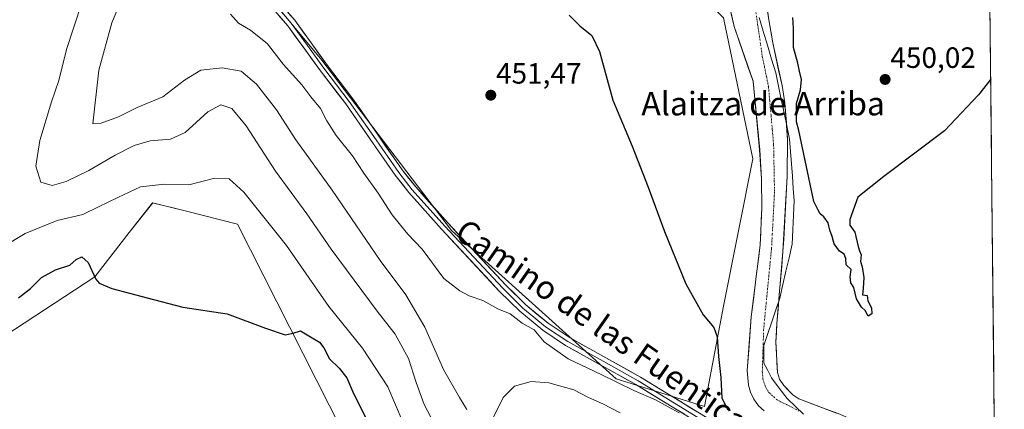
# Model space of a CAD drawing. Units: metres. Extents: x 569996 to 573435, y 4721846 to 4724194.
# Drawn here: x 573091 to 573427, y 4723023 to 4723156 of the extents above; entities that cross this region are included whole.
import ezdxf
from ezdxf.enums import TextEntityAlignment as Align

# ---------------------------------------------------------------- set-up
doc = ezdxf.new("R2010")
doc.units = ezdxf.units.M
doc.header["$MEASUREMENT"] = 0
doc.linetypes.add('TRAZO_Y_PUNTO', pattern=[1, 0.5, -0.25, 0, -0.25])
for name, color, linetype, lineweight in [('Arbolado forestal CxS', 92, 'Continuous', 0), ('Carátula', 7, 'Continuous', 5), ('Corriente natural Cxs', 5, 'Continuous', 13), ('Corriente natural eje', 5, 'TRAZO_Y_PUNTO', 0), ('Corriente natural superficial', 5, 'Continuous', 13), ('Cultivos herbáceos CxS', 92, 'Continuous', 0), ('Curva de nivel maestra', 36, 'Continuous', 30), ('Curva de nivel normal', 36, 'Continuous', 0), ('Entidad de ámbito territorial', 19, 'Continuous', 0), ('Entidad de ámbito territorial CxS', 92, 'Continuous', 0), ('Layer 0', 7, 'Continuous', 0), ('Municipio CxS', 142, 'Continuous', 0), ('Punto de cota en terreno', 7, 'Continuous', 0), ('Rótulo de punto de cota en terreno', 19, 'Continuous', 0), ('Suelo desnudo CxS', 43, 'Continuous', 0), ('Texto cartográfico', 19, 'Continuous', 0)]:
    doc.layers.add(name, color=color, linetype=linetype, lineweight=lineweight)
doc.styles.add('Arial', font='txt', dxfattribs={"height": 0.2})

# ---------------------------------------------------------------- blocks, each defined once
blk = doc.blocks.new('*U151')
at = {"layer": 'Cultivos herbáceos CxS', "color": 92, "linetype": 'Continuous', "lineweight": 0}
blk.add_polyline3d([(573058.3, 4723030.32, 477.69), (573116.8, 4723068.7, 474.97), (573128.57, 4723083.74, 473.2), (573136.53, 4723093.91, 472.06), (573148.07, 4723091.02, 471.91), (573165.46, 4723086.68, 472.52), (573219.11, 4722980.63, 479.11), (573231.41, 4722965.56, 479.08), (573232.5, 4722935.08, 480), (573237.2, 4722917.99, 479.9), (573262.72, 4722868.17, 482.3), (573273.94, 4722869.7, 480.63), (573302.87, 4722904.42, 479.85), (573333.25, 4722885.61, 480.98), (573405.09, 4722820.11, 481.13), (573408.01, 4722805.23, 480.42), (573409.5, 4722797.63, 479.88), (573425.72, 4722798.67, 478.62), (573426.79, 4722697.44, 484.1)], dxfattribs=at)
blk = doc.blocks.new('*U156')
at = {"layer": 'Cultivos herbáceos CxS', "color": 92, "linetype": 'Continuous', "lineweight": 0}
for points in [[(573390.51, 4723016.99, 446.21), (573389.33, 4723017.05, 446.2), (573380.99, 4723017.52, 446.13), (573374.38, 4723020.26, 446.23), (573370.14, 4723022.02, 446.14), (573369.58, 4723022.23, 446.14), (573356.8, 4723027.03, 446.33), (573354.73, 4723028.39, 446.64), (573353.17, 4723030, 446.84), (573351.65, 4723031.56, 446.88), (573350.2, 4723033.73, 447.29), (573349.44, 4723036.06, 448), (573348.96, 4723046.34, 447.96), (573349.24, 4723052.71, 447.61), (573351.36, 4723077.27, 447.73), (573352.76, 4723103.05, 447.49), (573352.93, 4723115.56, 448.13), (573352.04, 4723128.05, 449.4), (573351.06, 4723133.87, 448.62), (573347.85, 4723148.51, 447.94), (573346.57, 4723156.35, 448.19), (573345.49, 4723162.87, 447.23), (573343.57, 4723174.49, 449.56), (573343.41, 4723175.12, 449.71), (573340.56, 4723186.53, 449.63), (573337.97, 4723194.42, 449.11), (573335.18, 4723201.42, 448.53), (573334.6, 4723202.64, 448.26), (573339.81, 4723202.09, 450.47), (573353.8, 4723206.27, 451.29), (573363.47, 4723204.09, 452.12), (573379.19, 4723189.56, 451.94), (573379.3, 4723189.46, 451.94), (573392.95, 4723178.06, 450.85), (573393.08, 4723177.95, 450.85), (573397.94, 4723174.33, 450.85), (573398.12, 4723174.21, 450.81), (573406.04, 4723169.19, 450.74), (573411.2, 4723166.04, 451), (573411.26, 4723166, 451), (573411.5, 4723165.88, 451.03), (573420.13, 4723161.88, 451.78), (573420.36, 4723161.78, 451.76), (573420.9, 4723161.64, 451.74), (573421.33, 4723161.57, 451.74), (573421.36, 4723161.57, 451.74), (573421.88, 4723161.49, 451.74), (573423.38, 4723019.95, 446.88), (573402.95, 4723016.99, 446.23), (573390.51, 4723016.99, 446.21)], [(573421.77, 4723171.85, 452.58), (573415.37, 4723174.96, 452.49), (573398.53, 4723186.29, 452.46), (573396.65, 4723187.84, 452.52), (573418.69, 4723179.2, 452.17), (573419.04, 4723179.07, 452.18), (573419.36, 4723178.97, 452.2), (573421.7, 4723178.28, 452.24), (573421.77, 4723171.85, 452.58)]]:
    blk.add_polyline3d(points, close=True, dxfattribs=at)
blk = doc.blocks.new('*U161')
at = {"layer": 'Arbolado forestal CxS', "color": 92, "linetype": 'Continuous', "lineweight": 0}
for points in [[(573332.2037, 4723165.2045, 446.6332), (573334.6841, 4723154.0427, 446.6966), (573341.1512, 4723135.3452, 446.9204), (573343.4101, 4723111.9601, 447.4592), (573344.0001, 4723102.0901, 447.4161), (573344.1601, 4723092.0901, 447.2035), (573343.5701, 4723079.5901, 447.2057), (573340.5501, 4723055.0801, 446.2125), (573339.8053, 4723045.1491, 446.201), (573339.1701, 4723036.6801, 446.1946), (573339.5901, 4723031.7601, 446.3767), (573340.2901, 4723029.3501, 446.6953), (573341.4001, 4723027.0001, 447.0475), (573342.9901, 4723024.7201, 447.3712), (573344.9001, 4723022.9601, 447.0892)], [(573219.1135, 4722980.6319, 479.1141), (573165.4613, 4723086.6755, 472.5221), (573148.0671, 4723091.0243, 471.9105), (573136.5319, 4723093.9081, 472.0601), (573128.5727, 4723083.7389, 473.2), (573116.7999, 4723068.6973, 474.9688), (573058.3023, 4723030.3243, 477.6904)], [(573067.8785, 4723240.9867, 455.9759), (573117.8653, 4723219.4983, 454.0667), (573156.0205, 4723188.6095, 453.4694), (573194.1753, 4723142.5793, 452.8405), (573238.3865, 4723084.4361, 453.0454), (573294.5407, 4723033.8767, 455.2045), (573324.5713, 4723024.4755, 452.2994), (573324.5713, 4723024.4755, 452.2994), (573326.0617, 4723032.3235, 450.5497), (573331.0577, 4723058.6299, 448.2831), (573341.0561, 4723108.9289, 447.9546), (573331.0599, 4723156.9903, 447.3149), (573316.5953, 4723171.4545, 449.7858), (573283.3281, 4723223.5281, 449.9221), (573251.5059, 4723249.5647, 449.932), (573200.8809, 4723288.6197, 450.8867), (573163.2735, 4723307.4243, 451.3877), (573109.8413, 4723323.1401, 452.1783), (573097.6141, 4723326.7367, 452.2755), (573089.5039, 4723329.1221, 452.2285)]]:
    blk.add_polyline3d(points, dxfattribs=at)
blk = doc.blocks.new('5PATER')
at = {"layer": 'Carátula', "linetype": 'Continuous', "lineweight": 5}
h = blk.add_hatch(color=250, dxfattribs=at)
edge = h.paths.add_edge_path()
edge.add_ellipse((0, 0.01), major_axis=(-1.33, -1.34), ratio=0.999422, start_angle=0, end_angle=360)

msp = doc.modelspace()

# ---------------------------------------------------------------- linework, layer by layer
at = {"layer": 'Arbolado forestal CxS', "color": 92, "linetype": 'Continuous', "lineweight": 0}
for points in [[(573324.57, 4723024.48, 452.3), (573326.06, 4723032.32, 450.55), (573331.06, 4723058.63, 448.28), (573341.06, 4723108.93, 447.95), (573331.06, 4723156.99, 447.31), (573316.6, 4723171.45, 449.79), (573283.33, 4723223.53, 449.92), (573251.51, 4723249.56, 449.93), (573200.88, 4723288.62, 450.89), (573163.27, 4723307.42, 451.39), (573109.84, 4723323.14, 452.18), (573097.61, 4723326.74, 452.28), (573089.5, 4723329.12, 452.23)], [(573067.88, 4723240.99, 455.98), (573117.87, 4723219.5, 454.07), (573156.02, 4723188.61, 453.47), (573194.18, 4723142.58, 452.84), (573238.39, 4723084.44, 453.05), (573294.54, 4723033.88, 455.2), (573324.57, 4723024.48, 452.3)], [(573344.9, 4723022.96, 447.09), (573342.99, 4723024.72, 447.37), (573341.4, 4723027, 447.05), (573340.29, 4723029.35, 446.7), (573339.59, 4723031.76, 446.38), (573339.17, 4723036.68, 446.19), (573339.81, 4723045.15, 446.2), (573340.55, 4723055.08, 446.21), (573343.57, 4723079.59, 447.21), (573344.16, 4723092.09, 447.2), (573344, 4723102.09, 447.42), (573343.41, 4723111.96, 447.46), (573341.15, 4723135.35, 446.92), (573334.68, 4723154.04, 446.7), (573332.2, 4723165.2, 446.63)], [(573425.72, 4722798.67, 478.62), (573409.5, 4722797.63, 479.88), (573408.01, 4722805.23, 480.42), (573405.09, 4722820.11, 481.13), (573333.25, 4722885.61, 480.98), (573302.87, 4722904.42, 479.85), (573273.94, 4722869.7, 480.63), (573262.72, 4722868.17, 482.3), (573237.2, 4722917.99, 479.9), (573232.5, 4722935.08, 480), (573231.41, 4722965.56, 479.08), (573219.11, 4722980.63, 479.11), (573165.46, 4723086.68, 472.52), (573148.07, 4723091.02, 471.91), (573136.53, 4723093.91, 472.06), (573128.57, 4723083.74, 473.2), (573116.8, 4723068.7, 474.97), (573058.3, 4723030.32, 477.69)]]:
    msp.add_polyline3d(points, dxfattribs=at)
at = {"layer": 'Corriente natural Cxs', "color": 5, "linetype": 'Continuous', "lineweight": 13}
for points in [[(573346.03, 4723159.61, 446.73), (573346.57, 4723156.35, 446.83), (573347.21, 4723152.43, 447.28), (573347.85, 4723148.51, 447.61), (573348.92, 4723143.63, 447.39), (573349.99, 4723138.75, 448.02), (573351.06, 4723133.87, 447.28), (573351.55, 4723130.96, 447.38), (573352.04, 4723128.05, 447.73), (573352.34, 4723123.89, 447.21), (573352.63, 4723119.72, 447.36), (573352.93, 4723115.56, 447.39), (573352.87, 4723111.39, 447.57), (573352.82, 4723107.22, 447.9), (573352.76, 4723103.05, 447.7), (573352.53, 4723098.75, 447.18), (573352.29, 4723094.46, 447.04), (573352.06, 4723090.16, 446.94), (573351.83, 4723085.86, 446.76), (573351.59, 4723081.57, 446.7), (573351.36, 4723077.27, 446.9), (573350.94, 4723072.36, 446.93), (573350.51, 4723067.45, 446.66), (573350.09, 4723062.53, 447.09), (573349.66, 4723057.62, 446.81), (573349.24, 4723052.71, 446.74), (573349.1, 4723049.53, 446.76), (573348.96, 4723046.34, 447.01), (573349.12, 4723042.91, 447.5), (573349.28, 4723039.49, 447.97), (573349.44, 4723036.06, 447.63), (573350.2, 4723033.73, 447.29), (573351.65, 4723031.56, 447.23), (573354.73, 4723028.39, 446.68), (573356.8, 4723027.03, 446.65), (573361.25, 4723025.36, 446.95), (573365.69, 4723023.69, 446.56), (573370.14, 4723022.02, 446.29)], [(573344.9, 4723022.96, 447.28), (573342.99, 4723024.72, 446.91), (573341.4, 4723027, 446.53), (573340.29, 4723029.35, 446.56), (573339.59, 4723031.76, 446.58), (573339.17, 4723036.68, 446.29), (573339.52, 4723041.28, 446.15), (573339.86, 4723045.88, 446.16), (573340.21, 4723050.48, 446.22), (573340.55, 4723055.08, 446.33), (573341.15, 4723059.98, 446.31), (573341.76, 4723064.88, 446.35), (573342.36, 4723069.79, 446.53), (573342.97, 4723074.69, 446.85), (573343.57, 4723079.59, 447.89), (573343.77, 4723083.76, 448.02), (573343.96, 4723087.92, 447.69), (573344.16, 4723092.09, 447.98), (573344.11, 4723095.42, 448.17), (573344.05, 4723098.76, 448.24), (573344, 4723102.09, 448.19), (573343.71, 4723107.03, 447.96), (573343.41, 4723111.96, 447.71), (573342.96, 4723116.64, 447.32), (573342.51, 4723121.31, 447.02), (573342.05, 4723125.99, 447.08), (573341.6, 4723130.67, 447.08), (573341.15, 4723135.35, 447.12), (573339.53, 4723140.02, 447.51), (573337.92, 4723144.69, 447.13), (573336.3, 4723149.37, 447.02), (573334.68, 4723154.04, 447.49), (573333.73, 4723158.33, 447.83)]]:
    msp.add_polyline3d(points, dxfattribs=at)
at = {"layer": 'Corriente natural eje', "color": 5, "linetype": 'TRAZO_Y_PUNTO', "lineweight": 0}
msp.add_polyline3d([(573341.98, 4723159.9, 446.69), (573342.56, 4723155.9, 446.66), (573343.15, 4723151.9, 446.79), (573343.73, 4723147.9, 446.91), (573344.31, 4723143.9, 446.76), (573345.01, 4723140.49, 447.05), (573345.7, 4723137.08, 447.18), (573346.4, 4723133.67, 446.98), (573346.84, 4723128.69, 446.76), (573347.29, 4723123.72, 446.66), (573347.73, 4723118.74, 446.96), (573348.17, 4723113.76, 447.15), (573348.24, 4723109.71, 447.42), (573348.32, 4723105.67, 447.56), (573348.39, 4723101.62, 447.51), (573348.46, 4723097.57, 447.33), (573348.21, 4723092.79, 447.17), (573347.96, 4723088, 446.96), (573347.71, 4723083.22, 447), (573347.46, 4723078.43, 447.29), (573347.01, 4723073.81, 446.91), (573346.56, 4723069.19, 446.48), (573346.11, 4723064.57, 446.38), (573345.66, 4723059.95, 446.36), (573345.21, 4723055.33, 446.28), (573344.76, 4723050.71, 446.23), (573344.61, 4723045.93, 446.28), (573344.46, 4723041.15, 446.42), (573344.31, 4723036.37, 446.43), (573344.51, 4723033.91, 446.33), (573345.24, 4723031.54, 446.41), (573345.8, 4723030.37, 446.48), (573346.59, 4723029.22, 446.56), (573349.36, 4723026.69, 446.72), (573352.5, 4723025.12, 446.6), (573355.64, 4723023.54, 446.5), (573356.68, 4723022.86, 446.46)], dxfattribs=at)
at = {"layer": 'Corriente natural superficial', "color": 5, "linetype": 'Continuous', "lineweight": 13}
for points in [[(573346.03, 4723159.61, 446.73), (573346.57, 4723156.35, 446.83), (573347.21, 4723152.43, 447.28), (573347.85, 4723148.51, 447.61), (573348.92, 4723143.63, 447.39), (573349.99, 4723138.75, 448.02), (573351.06, 4723133.87, 447.28), (573351.55, 4723130.96, 447.38), (573352.04, 4723128.05, 447.73), (573352.34, 4723123.89, 447.21), (573352.63, 4723119.72, 447.36), (573352.93, 4723115.56, 447.39), (573352.87, 4723111.39, 447.57), (573352.82, 4723107.22, 447.9), (573352.76, 4723103.05, 447.7), (573352.53, 4723098.75, 447.18), (573352.29, 4723094.46, 447.04), (573352.06, 4723090.16, 446.94), (573351.83, 4723085.86, 446.76), (573351.59, 4723081.57, 446.7), (573351.36, 4723077.27, 446.9), (573350.94, 4723072.36, 446.93), (573350.51, 4723067.45, 446.66), (573350.09, 4723062.53, 447.09), (573349.66, 4723057.62, 446.81), (573349.24, 4723052.71, 446.74), (573349.1, 4723049.53, 446.76), (573348.96, 4723046.34, 447.01), (573349.12, 4723042.91, 447.5), (573349.28, 4723039.49, 447.97), (573349.44, 4723036.06, 447.63), (573350.2, 4723033.73, 447.29), (573351.65, 4723031.56, 447.23), (573354.73, 4723028.39, 446.68), (573356.8, 4723027.03, 446.65), (573361.25, 4723025.36, 446.95), (573365.69, 4723023.69, 446.56), (573370.14, 4723022.02, 446.29)], [(573344.9, 4723022.96, 447.28), (573342.99, 4723024.72, 446.91), (573341.4, 4723027, 446.53), (573340.29, 4723029.35, 446.56), (573339.59, 4723031.76, 446.58), (573339.17, 4723036.68, 446.29), (573339.52, 4723041.28, 446.15), (573339.86, 4723045.88, 446.16), (573340.21, 4723050.48, 446.22), (573340.55, 4723055.08, 446.33), (573341.15, 4723059.98, 446.31), (573341.76, 4723064.88, 446.35), (573342.36, 4723069.79, 446.53), (573342.97, 4723074.69, 446.85), (573343.57, 4723079.59, 447.89), (573343.77, 4723083.76, 448.02), (573343.96, 4723087.92, 447.69), (573344.16, 4723092.09, 447.98), (573344.11, 4723095.42, 448.17), (573344.05, 4723098.76, 448.24), (573344, 4723102.09, 448.19), (573343.71, 4723107.03, 447.96), (573343.41, 4723111.96, 447.71), (573342.96, 4723116.64, 447.32), (573342.51, 4723121.31, 447.02), (573342.05, 4723125.99, 447.08), (573341.6, 4723130.67, 447.08), (573341.15, 4723135.35, 447.12), (573339.53, 4723140.02, 447.51), (573337.92, 4723144.69, 447.13), (573336.3, 4723149.37, 447.02), (573334.68, 4723154.04, 447.49), (573333.73, 4723158.33, 447.83)]]:
    msp.add_polyline3d(points, dxfattribs=at)
at = {"layer": 'Cultivos herbáceos CxS', "color": 92, "linetype": 'Continuous', "lineweight": 0}
for points in [[(573089.5, 4723329.12, 452.23), (573097.61, 4723326.74, 452.28), (573109.84, 4723323.14, 452.18), (573163.27, 4723307.42, 451.39), (573200.88, 4723288.62, 450.89), (573251.51, 4723249.56, 449.93), (573283.33, 4723223.53, 449.92), (573316.6, 4723171.45, 449.79), (573331.06, 4723156.99, 447.31), (573341.06, 4723108.93, 447.95), (573331.06, 4723058.63, 448.28), (573326.06, 4723032.32, 450.55), (573324.57, 4723024.48, 452.3), (573324.57, 4723024.48, 452.3), (573294.54, 4723033.88, 455.2), (573238.39, 4723084.44, 453.05), (573194.18, 4723142.58, 452.84), (573156.02, 4723188.61, 453.47), (573117.87, 4723219.5, 454.07), (573067.88, 4723240.99, 455.98)], [(573324.57, 4723024.48, 452.3), (573326.06, 4723032.32, 450.55), (573331.06, 4723058.63, 448.28), (573341.06, 4723108.93, 447.95), (573331.06, 4723156.99, 447.31), (573316.6, 4723171.45, 449.79), (573283.33, 4723223.53, 449.92), (573251.51, 4723249.56, 449.93), (573200.88, 4723288.62, 450.89), (573163.27, 4723307.42, 451.39), (573109.84, 4723323.14, 452.18), (573097.61, 4723326.74, 452.28), (573089.5, 4723329.12, 452.23)], [(573067.88, 4723240.99, 455.98), (573117.87, 4723219.5, 454.07), (573156.02, 4723188.61, 453.47), (573194.18, 4723142.58, 452.84), (573238.39, 4723084.44, 453.05), (573294.54, 4723033.88, 455.2), (573324.57, 4723024.48, 452.3)], [(573334.6, 4723202.64, 448.26), (573335.18, 4723201.42, 448.53), (573337.97, 4723194.42, 449.11), (573340.56, 4723186.53, 449.63), (573343.41, 4723175.12, 449.71), (573343.57, 4723174.49, 449.56), (573345.49, 4723162.87, 447.23), (573346.57, 4723156.35, 448.19), (573347.85, 4723148.51, 447.94), (573351.06, 4723133.87, 448.62), (573352.04, 4723128.05, 449.4), (573352.93, 4723115.56, 448.13), (573352.76, 4723103.05, 447.49), (573351.36, 4723077.27, 447.73), (573349.24, 4723052.71, 447.61), (573348.96, 4723046.34, 447.96), (573349.44, 4723036.06, 448), (573350.2, 4723033.73, 447.29), (573351.65, 4723031.56, 446.88), (573353.17, 4723030, 446.84), (573354.73, 4723028.39, 446.64), (573356.8, 4723027.03, 446.33), (573369.58, 4723022.23, 446.14)], [(573421.88, 4723161.49, 451.74), (573423.38, 4723019.95, 446.88)], [(573425.72, 4722798.67, 478.62), (573409.5, 4722797.63, 479.88), (573408.01, 4722805.23, 480.42), (573405.09, 4722820.11, 481.13), (573333.25, 4722885.61, 480.98), (573302.87, 4722904.42, 479.85), (573273.94, 4722869.7, 480.63), (573262.72, 4722868.17, 482.3), (573237.2, 4722917.99, 479.9), (573232.5, 4722935.08, 480), (573231.41, 4722965.56, 479.08), (573219.11, 4722980.63, 479.11), (573165.46, 4723086.68, 472.52), (573148.07, 4723091.02, 471.91), (573136.53, 4723093.91, 472.06), (573128.57, 4723083.74, 473.2), (573116.8, 4723068.7, 474.97), (573058.3, 4723030.32, 477.69)]]:
    msp.add_polyline3d(points, dxfattribs=at)
at = {"layer": 'Curva de nivel maestra', "color": 36, "linetype": 'Continuous', "lineweight": 30}
for points in [[(573278.52, 4723157.96, 450), (573282.17, 4723154.28, 450), (573286.24, 4723151.02, 450), (573288.84, 4723145.56, 450), (573293.42, 4723128.94, 450), (573299.9, 4723113.29, 450), (573305.44, 4723099.23, 450), (573310.96, 4723084.09, 450), (573318.2, 4723066.33, 450), (573324.14, 4723055.7, 450), (573327.84, 4723051.37, 450), (573328.98, 4723048.21, 450), (573329.41, 4723041.53, 450), (573330.2, 4723034.3, 450), (573330.5, 4723027.29, 450), (573332.53, 4723023.34, 450)], [(573422.15, 4723136.03, 450), (573418.03, 4723130.69, 450), (573406.39, 4723118.49, 450), (573385.68, 4723102.89, 450), (573376.89, 4723095.8, 450), (573374.09, 4723088.22, 450), (573374.18, 4723086.31, 450), (573375.8, 4723083.93, 450), (573377, 4723079.02, 450), (573377.44, 4723077.57, 450), (573378.06, 4723076.19, 450), (573377.82, 4723073.95, 450), (573378.35, 4723072.03, 450), (573378.92, 4723068.5, 450), (573378.67, 4723064.73, 450), (573378.43, 4723062.49, 450), (573380.1, 4723062.34, 450), (573380.27, 4723060.5, 450), (573381.56, 4723058.13, 450), (573381.63, 4723056.1, 450), (573380.42, 4723055.22, 450), (573379.35, 4723057.15, 450), (573378.14, 4723058.28, 450), (573376.41, 4723061.2, 450), (573375.55, 4723065.01, 450), (573374.46, 4723066.67, 450), (573374.22, 4723068.65, 450), (573374.58, 4723071.12, 450), (573372.91, 4723072.71, 450), (573372.81, 4723074.94, 450), (573372.23, 4723076.36, 450), (573370.67, 4723077.38, 450), (573368.78, 4723079.89, 450), (573368.17, 4723082.41, 450), (573367.36, 4723084.62, 450), (573366.79, 4723087.12, 450), (573365.33, 4723089.13, 450), (573364.05, 4723090.18, 450), (573363.2, 4723091.66, 450), (573361.86, 4723094.33, 450), (573356.73, 4723118.59, 450), (573355.97, 4723121.52, 450), (573355.93, 4723127.82, 450), (573357.3, 4723132.43, 450), (573357.72, 4723135.97, 450), (573356.99, 4723138.78, 450), (573356.39, 4723141.51, 450), (573354.91, 4723146.9, 450), (573354.89, 4723153.49, 450), (573354.74, 4723157.16, 450)], [(573090.79, 4723061.54, 475), (573094.93, 4723064.71, 475), (573098.68, 4723068.43, 475), (573103.42, 4723071.11, 475), (573108.31, 4723072.69, 475), (573110.51, 4723074.59, 475), (573112.43, 4723075.54, 475), (573114.6, 4723073.6, 475), (573117.11, 4723067.88, 475), (573118.31, 4723066.53, 475), (573122.59, 4723064.69, 475), (573134.69, 4723061.46, 475), (573146.86, 4723058.37, 475), (573161.96, 4723056.01, 475), (573174.99, 4723051.17, 475), (573181.64, 4723048.88, 475), (573184.37, 4723049.45, 475), (573186.88, 4723050.21, 475), (573190.87, 4723047.89, 475), (573193.4, 4723046.4, 475), (573194.87, 4723044.46, 475), (573196.78, 4723040.75, 475), (573200.13, 4723037.53, 475), (573202.72, 4723034.2, 475), (573205.03, 4723028.93, 475), (573209.96, 4723019.04, 475)]]:
    msp.add_polyline3d(points, dxfattribs=at)
at = {"layer": 'Curva de nivel normal', "color": 36, "linetype": 'Continuous', "lineweight": 0}
for points in [[(573127.46, 4723167.22, 460), (573122.56, 4723155.31, 460), (573118.23, 4723139.11, 460), (573116.11, 4723120.9, 460), (573119.02, 4723121.11, 460), (573124.9, 4723123.29, 460), (573131.3, 4723126.4, 460), (573140.02, 4723130.06, 460), (573147.39, 4723135.8, 460), (573152.98, 4723139.12, 460), (573160.18, 4723139.98, 460), (573166.71, 4723138.78, 460), (573171.97, 4723134.4, 460), (573178.77, 4723125.58, 460), (573185.34, 4723115.34, 460), (573197.66, 4723098.27, 460), (573214.1, 4723074.24, 460), (573222.86, 4723062.5, 460), (573229.24, 4723051.48, 460), (573235.66, 4723037.06, 460), (573241.11, 4723027.55, 460), (573243.59, 4723023.46, 460)], [(573232.47, 4723018.6, 465), (573229.01, 4723025.16, 465), (573226.34, 4723032.59, 465), (573223.68, 4723040.84, 465), (573219.17, 4723049.15, 465), (573213.02, 4723057, 465), (573197.4, 4723078.1, 465), (573189.12, 4723090.13, 465), (573178.43, 4723104.74, 465), (573168.41, 4723120.13, 465), (573163.49, 4723126.03, 465), (573159.74, 4723127.3, 465), (573155.33, 4723124.99, 465), (573147.6, 4723117.87, 465), (573142.58, 4723115.64, 465), (573135.72, 4723115.02, 465), (573130.18, 4723113.47, 465), (573123.73, 4723110.21, 465), (573114.73, 4723104.88, 465), (573107.07, 4723101.16, 465), (573102.32, 4723099.86, 465), (573098.36, 4723100.98, 465), (573096.66, 4723106.43, 465), (573098.06, 4723115.12, 465), (573102.06, 4723128.35, 465), (573104.51, 4723135.59, 465), (573107.16, 4723146.18, 465), (573112.32, 4723161.73, 465)], [(573315.98, 4723022.33, 455), (573312.22, 4723024.36, 455), (573307.92, 4723026.72, 455), (573300.5, 4723029.96, 455), (573289.42, 4723035.32, 455), (573278.19, 4723040.72, 455), (573269.92, 4723046.47, 455), (573266.55, 4723050.65, 455), (573262.49, 4723052.9, 455), (573258.38, 4723056.04, 455), (573254.15, 4723057.78, 455), (573249.02, 4723060.6, 455), (573244.35, 4723062.14, 455), (573241.19, 4723063.94, 455), (573235.82, 4723068.11, 455), (573228.38, 4723078.11, 455), (573223.53, 4723083.2, 455), (573220.98, 4723086.33, 455), (573218.16, 4723089.83, 455), (573213.39, 4723097.17, 455), (573208.53, 4723103.97, 455), (573204.63, 4723109.9, 455), (573199.1, 4723116.87, 455), (573195.91, 4723121.84, 455), (573193.69, 4723126.12, 455), (573190.44, 4723130.04, 455), (573187.33, 4723134.2, 455), (573181, 4723141.15, 455), (573175.64, 4723148.12, 455), (573169.84, 4723152.83, 455), (573165.76, 4723155.16, 455), (573163.02, 4723158.28, 455)], [(573085.3, 4723078.76, 470), (573093.07, 4723083.41, 470), (573103.94, 4723087.89, 470), (573112.76, 4723089.98, 470), (573118.11, 4723092.53, 470), (573124.61, 4723095.71, 470), (573132.43, 4723099.34, 470), (573140.53, 4723100.32, 470), (573148.84, 4723100.05, 470), (573157.68, 4723102.28, 470), (573162.59, 4723102.1, 470), (573167.59, 4723097.56, 470), (573182.13, 4723079.34, 470), (573196.59, 4723058.5, 470), (573208, 4723044.36, 470), (573216.68, 4723031.13, 470), (573224.51, 4723012.7, 470)], [(573252.66, 4723020.84, 460), (573255.98, 4723027.51, 460), (573259.82, 4723031.34, 460), (573265.49, 4723032.95, 460), (573271.51, 4723032.47, 460), (573280.11, 4723030.08, 460), (573285.1, 4723027.56, 460), (573290, 4723025.35, 460), (573295.92, 4723022.25, 460)]]:
    msp.add_polyline3d(points, dxfattribs=at)
at = {"layer": 'Entidad de ámbito territorial', "color": 19, "linetype": 'Continuous', "lineweight": 0}
msp.add_polyline3d([(573343.23, 4723157.14, 446.66), (573344.64, 4723152.41, 446.89), (573346.05, 4723147.68, 447.07), (573347.46, 4723142.94, 447), (573348.87, 4723138.21, 447.75), (573349.82, 4723133.69, 447.17), (573350.77, 4723129.17, 447.34), (573351.72, 4723124.64, 446.93), (573352.67, 4723120.12, 447.38), (573353.62, 4723115.6, 447.65), (573353.93, 4723111.41, 447.85), (573354.25, 4723107.21, 448.23), (573354.56, 4723103.02, 447.91), (573354.88, 4723098.82, 447.36), (573355.19, 4723094.63, 447.58), (573354.95, 4723089.67, 447.62), (573354.7, 4723084.72, 447.46), (573354.46, 4723079.76, 447.92), (573353.42, 4723075.18, 447.77), (573352.38, 4723070.6, 447.17), (573351.33, 4723066.02, 446.96), (573350.29, 4723061.44, 447.06), (573348.93, 4723057.4, 446.71), (573347.57, 4723053.36, 446.45), (573346.21, 4723049.32, 446.28), (573344.85, 4723045.28, 446.3), (573344.86, 4723042.23, 446.4), (573344.87, 4723039.18, 446.56), (573346.14, 4723036.71, 446.63), (573347.42, 4723034.23, 446.71), (573350.1, 4723030.68, 446.91), (573352.78, 4723027.13, 446.66), (573355.58, 4723024.47, 446.53), (573358.39, 4723021.81, 446.45)], dxfattribs=at)
msp.add_polyline3d([(573343.23, 4723157.14, 446.66), (573344.64, 4723152.41, 446.89), (573346.05, 4723147.68, 447.07), (573347.46, 4723142.94, 447), (573348.87, 4723138.21, 447.75), (573349.82, 4723133.69, 447.17), (573350.77, 4723129.17, 447.34), (573351.72, 4723124.64, 446.93), (573352.67, 4723120.12, 447.38), (573353.62, 4723115.6, 447.65), (573353.93, 4723111.41, 447.85), (573354.25, 4723107.21, 448.23), (573354.56, 4723103.02, 447.91), (573354.88, 4723098.82, 447.36), (573355.19, 4723094.63, 447.58), (573354.95, 4723089.67, 447.62), (573354.7, 4723084.72, 447.46), (573354.46, 4723079.76, 447.92), (573353.42, 4723075.18, 447.77), (573352.38, 4723070.6, 447.17), (573351.33, 4723066.02, 446.96), (573350.29, 4723061.44, 447.06), (573348.93, 4723057.4, 446.71), (573347.57, 4723053.36, 446.45), (573346.21, 4723049.32, 446.28), (573344.85, 4723045.28, 446.3), (573344.86, 4723042.23, 446.4), (573344.87, 4723039.18, 446.56), (573346.14, 4723036.71, 446.63), (573347.42, 4723034.23, 446.71), (573350.1, 4723030.68, 446.91), (573352.78, 4723027.13, 446.66), (573355.58, 4723024.47, 446.53), (573358.39, 4723021.81, 446.45)], dxfattribs=at)
at = {"layer": 'Entidad de ámbito territorial CxS', "color": 92, "linetype": 'Continuous', "lineweight": 0}
for points in [[(573421.9, 4723159.5, 451.36), (573421.95, 4723154.51, 450.23), (573422.01, 4723149.52, 450.01), (573422.06, 4723144.53, 450.03), (573422.11, 4723139.54, 449.98), (573422.16, 4723134.55, 449.94), (573422.22, 4723129.55, 449.97), (573422.27, 4723124.56, 449.99), (573422.32, 4723119.57, 449.96), (573422.38, 4723114.58, 449.98), (573422.43, 4723109.59, 449.97), (573422.48, 4723104.6, 449.94), (573422.53, 4723099.61, 449.96), (573422.59, 4723094.61, 449.95), (573422.64, 4723089.62, 449.96), (573422.69, 4723084.63, 449.97), (573422.74, 4723079.64, 449.99), (573422.8, 4723074.65, 449.93), (573422.85, 4723069.66, 449.92), (573422.9, 4723064.67, 449.91), (573422.96, 4723059.67, 449.9), (573423.01, 4723054.68, 449.84), (573423.06, 4723049.69, 449.79), (573423.11, 4723044.7, 449.63), (573423.17, 4723039.71, 449.14), (573423.22, 4723034.72, 449.09), (573423.27, 4723029.73, 449.29), (573423.33, 4723024.73, 447.48), (573423.38, 4723019.74, 446.69)], [(573358.39, 4723021.81, 446.45), (573355.58, 4723024.47, 446.53), (573352.78, 4723027.13, 446.66), (573350.1, 4723030.68, 446.91), (573347.42, 4723034.23, 446.71), (573346.14, 4723036.71, 446.63), (573344.87, 4723039.18, 446.56), (573344.86, 4723042.23, 446.4), (573344.85, 4723045.28, 446.3), (573346.21, 4723049.32, 446.28), (573347.57, 4723053.36, 446.45), (573348.93, 4723057.4, 446.71), (573350.29, 4723061.44, 447.06), (573351.33, 4723066.02, 446.96), (573352.38, 4723070.6, 447.17), (573353.42, 4723075.18, 447.77), (573354.46, 4723079.76, 447.92), (573354.7, 4723084.72, 447.46), (573354.95, 4723089.67, 447.62), (573355.19, 4723094.63, 447.58), (573354.88, 4723098.82, 447.36), (573354.56, 4723103.02, 447.91), (573354.25, 4723107.21, 448.23), (573353.93, 4723111.41, 447.85), (573353.62, 4723115.6, 447.65), (573352.67, 4723120.12, 447.38), (573351.72, 4723124.64, 446.93), (573350.77, 4723129.17, 447.34), (573349.82, 4723133.69, 447.17), (573348.87, 4723138.21, 447.75), (573347.46, 4723142.94, 447), (573346.05, 4723147.68, 447.07), (573344.64, 4723152.41, 446.89), (573343.23, 4723157.14, 446.66)], [(573343.23, 4723157.14, 446.66), (573344.64, 4723152.41, 446.89), (573346.05, 4723147.68, 447.07), (573347.46, 4723142.94, 447), (573348.87, 4723138.21, 447.75), (573349.82, 4723133.69, 447.17), (573350.77, 4723129.17, 447.34), (573351.72, 4723124.64, 446.93), (573352.67, 4723120.12, 447.38), (573353.62, 4723115.6, 447.65), (573353.93, 4723111.41, 447.85), (573354.25, 4723107.21, 448.23), (573354.56, 4723103.02, 447.91), (573354.88, 4723098.82, 447.36), (573355.19, 4723094.63, 447.58), (573354.95, 4723089.67, 447.62), (573354.7, 4723084.72, 447.46), (573354.46, 4723079.76, 447.92), (573353.42, 4723075.18, 447.77), (573352.38, 4723070.6, 447.17), (573351.33, 4723066.02, 446.96), (573350.29, 4723061.44, 447.06), (573348.93, 4723057.4, 446.71), (573347.57, 4723053.36, 446.45), (573346.21, 4723049.32, 446.28), (573344.85, 4723045.28, 446.3), (573344.86, 4723042.23, 446.4), (573344.87, 4723039.18, 446.56), (573346.14, 4723036.71, 446.63), (573347.42, 4723034.23, 446.71), (573350.1, 4723030.68, 446.91), (573352.78, 4723027.13, 446.66), (573355.58, 4723024.47, 446.53), (573358.39, 4723021.81, 446.45)]]:
    msp.add_polyline3d(points, dxfattribs=at)
at = {"layer": 'Layer 0', "linetype": 'Continuous', "lineweight": 0}
for points in [[(573087.83, 4723233.52), (573099.79, 4723229.3), (573108.09, 4723226.14), (573113.32, 4723223.79), (573119.98, 4723220.04), (573130.05, 4723213), (573140.02, 4723204.66), (573147.85, 4723197.01), (573157.7, 4723185.67), (573178.34, 4723163.8), (573184.93, 4723156.16), (573196.1, 4723140.74), (573204.75, 4723129.39), (573213.12, 4723117.37), (573221.59, 4723105.14), (573226.17, 4723099.32), (573237.2, 4723086.97), (573256.89, 4723065.81), (573263.67, 4723059.14), (573271.27, 4723052.84), (573278.77, 4723047.86), (573302.77, 4723034.5), (573327.56, 4723019.3)], [(573326.01, 4723016.73), (573301.26, 4723031.91), (573277.21, 4723045.29), (573269.47, 4723050.43), (573261.66, 4723056.91), (573254.74, 4723063.72), (573234.99, 4723084.94), (573223.87, 4723097.39), (573219.18, 4723103.36), (573210.66, 4723115.66), (573202.32, 4723127.63), (573193.7, 4723138.95), (573182.57, 4723154.29), (573176.11, 4723161.79), (573155.48, 4723183.66), (573145.67, 4723194.95), (573138.01, 4723202.43), (573128.22, 4723210.61), (573118.38, 4723217.5), (573111.97, 4723221.1), (573106.94, 4723223.36), (573098.76, 4723226.49), (573086.86, 4723230.68)], [(573180.46, 4723159.05), (573183.75, 4723155.23), (573189.34, 4723147.52), (573194.9, 4723139.85), (573199.21, 4723134.19), (573203.54, 4723128.51), (573211.89, 4723116.52), (573220.39, 4723104.25), (573222.68, 4723101.34), (573225.02, 4723098.36), (573236.1, 4723085.96), (573255.82, 4723064.77), (573262.67, 4723058.03), (573266.47, 4723054.88), (573270.37, 4723051.64), (573277.99, 4723046.58), (573290.02, 4723039.89), (573302.02, 4723033.21), (573326.79, 4723018.02)]]:
    msp.add_lwpolyline(points, dxfattribs=at)
for points in [[(573317.76, 4723021.79, 454.47), (573313.64, 4723024.32, 454.32), (573309.51, 4723026.85, 454.32), (573305.39, 4723029.38, 454.46), (573301.26, 4723031.91, 453.71), (573297.25, 4723034.14, 453.75), (573293.24, 4723036.37, 453.59), (573289.24, 4723038.6, 453.32), (573285.23, 4723040.83, 453.65), (573281.22, 4723043.06, 453.45), (573277.21, 4723045.29, 453.79), (573273.34, 4723047.86, 454.03), (573269.47, 4723050.43, 454.28), (573266.87, 4723052.59, 454.46), (573264.26, 4723054.75, 454.34), (573261.66, 4723056.91, 454.22), (573258.2, 4723060.32, 454.07), (573254.74, 4723063.72, 453.91), (573251.45, 4723067.26, 453.66), (573248.16, 4723070.79, 453.58), (573244.87, 4723074.33, 453.5), (573241.57, 4723077.87, 453.33), (573238.28, 4723081.4, 453.27), (573234.99, 4723084.94, 453.19), (573232.21, 4723088.05, 453.18), (573229.43, 4723091.17, 453.15), (573226.65, 4723094.28, 452.95), (573223.87, 4723097.39, 452.91), (573221.53, 4723100.38, 452.78), (573219.18, 4723103.36, 452.95), (573216.34, 4723107.46, 452.88), (573213.5, 4723111.56, 453.02), (573210.66, 4723115.66, 452.99), (573207.88, 4723119.65, 452.88), (573205.1, 4723123.64, 452.98), (573202.32, 4723127.63, 452.9), (573199.45, 4723131.4, 453.15), (573196.57, 4723135.18, 453.09), (573193.7, 4723138.95, 453.28), (573190.92, 4723142.79, 453.25), (573188.14, 4723146.62, 453.29), (573185.35, 4723150.46, 453.27), (573182.57, 4723154.29, 453.22), (573179.34, 4723158.04, 453.31)], [(573182.73, 4723158.71, 453.04), (573184.93, 4723156.16, 452.96), (573187.72, 4723152.31, 452.98), (573190.52, 4723148.45, 453.04), (573193.31, 4723144.6, 452.94), (573196.1, 4723140.74, 452.93), (573198.98, 4723136.96, 452.81), (573201.87, 4723133.17, 452.91), (573204.75, 4723129.39, 452.72), (573207.54, 4723125.38, 452.67), (573210.33, 4723121.38, 452.66), (573213.12, 4723117.37, 452.69), (573215.94, 4723113.29, 452.76), (573218.77, 4723109.22, 452.62), (573221.59, 4723105.14, 452.58), (573223.88, 4723102.23, 452.57), (573226.17, 4723099.32, 452.53), (573228.93, 4723096.23, 452.62), (573231.69, 4723093.15, 452.66), (573234.44, 4723090.06, 452.8), (573237.2, 4723086.97, 452.81), (573240.48, 4723083.44, 452.84), (573243.76, 4723079.92, 452.96), (573247.05, 4723076.39, 453.06), (573250.33, 4723072.86, 453.13), (573253.61, 4723069.34, 453.23), (573256.89, 4723065.81, 453.4), (573260.28, 4723062.48, 453.48), (573263.67, 4723059.14, 453.57), (573267.47, 4723055.99, 453.66), (573271.27, 4723052.84, 453.33), (573275.02, 4723050.35, 453.28), (573278.77, 4723047.86, 453.09), (573282.77, 4723045.63, 452.91), (573286.77, 4723043.41, 452.76), (573290.77, 4723041.18, 452.67), (573294.77, 4723038.95, 452.57), (573298.77, 4723036.73, 452.74), (573302.77, 4723034.5, 452.51), (573306.9, 4723031.97, 453.04), (573311.03, 4723029.43, 452.64), (573315.17, 4723026.9, 453.05), (573319.3, 4723024.37, 452.99), (573323.43, 4723021.83, 453.06)]]:
    msp.add_polyline3d(points, dxfattribs=at)
at = {"layer": 'Municipio CxS', "color": 142, "linetype": 'Continuous', "lineweight": 0}
msp.add_polyline3d([(573421.9, 4723159.48, 451.35), (573421.95, 4723154.49, 450.22), (573422.01, 4723149.49, 450.01), (573422.06, 4723144.5, 450.03), (573422.11, 4723139.5, 449.98), (573422.16, 4723134.51, 449.94), (573422.22, 4723129.51, 449.97), (573422.27, 4723124.52, 449.99), (573422.32, 4723119.52, 449.96), (573422.38, 4723114.53, 449.98), (573422.43, 4723109.54, 449.97), (573422.48, 4723104.54, 449.94), (573422.53, 4723099.55, 449.96), (573422.59, 4723094.55, 449.95), (573422.64, 4723089.56, 449.96), (573422.69, 4723084.56, 449.97), (573422.75, 4723079.57, 449.99), (573422.8, 4723074.57, 449.92), (573422.85, 4723069.58, 449.92), (573422.9, 4723064.59, 449.91), (573422.96, 4723059.59, 449.9), (573423.01, 4723054.6, 449.84), (573423.06, 4723049.6, 449.79), (573423.12, 4723044.61, 449.62), (573423.17, 4723039.61, 449.13), (573423.22, 4723034.62, 449.09), (573423.27, 4723029.62, 449.3), (573423.33, 4723024.63, 447.42), (573423.38, 4723019.64, 446.68)], dxfattribs=at)
at = {"layer": 'Suelo desnudo CxS', "color": 43, "linetype": 'Continuous', "lineweight": 0}
for points in [[(573334.6, 4723202.64, 448.26), (573335.18, 4723201.42, 448.53), (573337.97, 4723194.42, 449.11), (573340.56, 4723186.53, 449.63), (573343.41, 4723175.12, 449.71), (573343.57, 4723174.49, 449.56), (573345.49, 4723162.87, 447.23), (573346.57, 4723156.35, 448.19), (573347.85, 4723148.51, 447.94), (573351.06, 4723133.87, 448.62), (573352.04, 4723128.05, 449.4), (573352.93, 4723115.56, 448.13), (573352.76, 4723103.05, 447.49), (573351.36, 4723077.27, 447.73), (573349.24, 4723052.71, 447.61), (573348.96, 4723046.34, 447.96), (573349.44, 4723036.06, 448), (573350.2, 4723033.73, 447.29), (573351.65, 4723031.56, 446.88), (573353.17, 4723030, 446.84), (573354.73, 4723028.39, 446.64), (573356.8, 4723027.03, 446.33), (573369.58, 4723022.23, 446.14)], [(573344.9, 4723022.96, 447.09), (573342.99, 4723024.72, 447.37), (573341.4, 4723027, 447.05), (573340.29, 4723029.35, 446.7), (573339.59, 4723031.76, 446.38), (573339.17, 4723036.68, 446.19), (573339.81, 4723045.15, 446.2), (573340.55, 4723055.08, 446.21), (573343.57, 4723079.59, 447.21), (573344.16, 4723092.09, 447.2), (573344, 4723102.09, 447.42), (573343.41, 4723111.96, 447.46), (573341.15, 4723135.35, 446.92), (573334.68, 4723154.04, 446.7), (573332.2, 4723165.2, 446.63)], [(573344.9, 4723022.96, 447.09), (573342.99, 4723024.72, 447.37), (573341.4, 4723027, 447.05), (573340.29, 4723029.35, 446.7), (573339.59, 4723031.76, 446.38), (573339.17, 4723036.68, 446.19), (573339.81, 4723045.15, 446.2), (573340.55, 4723055.08, 446.21), (573343.57, 4723079.59, 447.21), (573344.16, 4723092.09, 447.2), (573344, 4723102.09, 447.42), (573343.41, 4723111.96, 447.46), (573341.15, 4723135.35, 446.92), (573334.68, 4723154.04, 446.7), (573332.2, 4723165.2, 446.63)], [(573345.49, 4723162.87, 447.23), (573346.57, 4723156.35, 448.19), (573347.85, 4723148.51, 447.94), (573351.06, 4723133.87, 448.62), (573352.04, 4723128.05, 449.4), (573352.93, 4723115.56, 448.13), (573352.76, 4723103.05, 447.49), (573351.36, 4723077.27, 447.73), (573349.24, 4723052.71, 447.61), (573348.96, 4723046.34, 447.96), (573349.44, 4723036.06, 448), (573350.2, 4723033.73, 447.29), (573351.65, 4723031.56, 446.88), (573353.17, 4723030, 446.84), (573354.73, 4723028.39, 446.64), (573356.8, 4723027.03, 446.33), (573369.58, 4723022.23, 446.14)]]:
    msp.add_polyline3d(points, dxfattribs=at)

# ---------------------------------------------------------------- block references
at = {"layer": 'Arbolado forestal CxS', "color": 92, "linetype": 'Continuous', "lineweight": 0}
msp.add_blockref('*U161', (0, 0), dxfattribs=at)
at = {"layer": 'Cultivos herbáceos CxS', "color": 92, "linetype": 'Continuous', "lineweight": 0}
for name in ['*U156', '*U151']:
    msp.add_blockref(name, (0, 0), dxfattribs=at)
at = {"layer": 'Punto de cota en terreno', "linetype": 'Continuous', "lineweight": 0}
for p in [(573386.18, 4723135.98, 450.02), (573251.78, 4723130.61, 451.47)]:
    msp.add_blockref('5PATER', p, dxfattribs=at)

# ---------------------------------------------------------------- texts
at = {"layer": 'Rótulo de punto de cota en terreno', "color": 19, "linetype": 'Continuous', "lineweight": 0, "style": 'Arial'}
for s, p in [('450,02', (573387.94, 4723137.74)), ('451,47', (573253.54, 4723132.37))]:
    msp.add_text(s, height=7, dxfattribs=at).set_placement(p, align=Align.BOTTOM_LEFT)
at = {"layer": 'Texto cartográfico', "color": 19, "linetype": 'Continuous', "lineweight": 0, "style": 'Arial'}
msp.add_text('Alaitza de Arriba', height=8, dxfattribs=at).set_placement((573344.6, 4723127.74), align=Align.MIDDLE_CENTER)
msp.add_text('Camino de las Fuenticas', height=8, rotation=-34.8597, dxfattribs=at).set_placement((573291.77, 4723050.45), align=Align.MIDDLE_CENTER)

doc.saveas('drawing.dxf')
